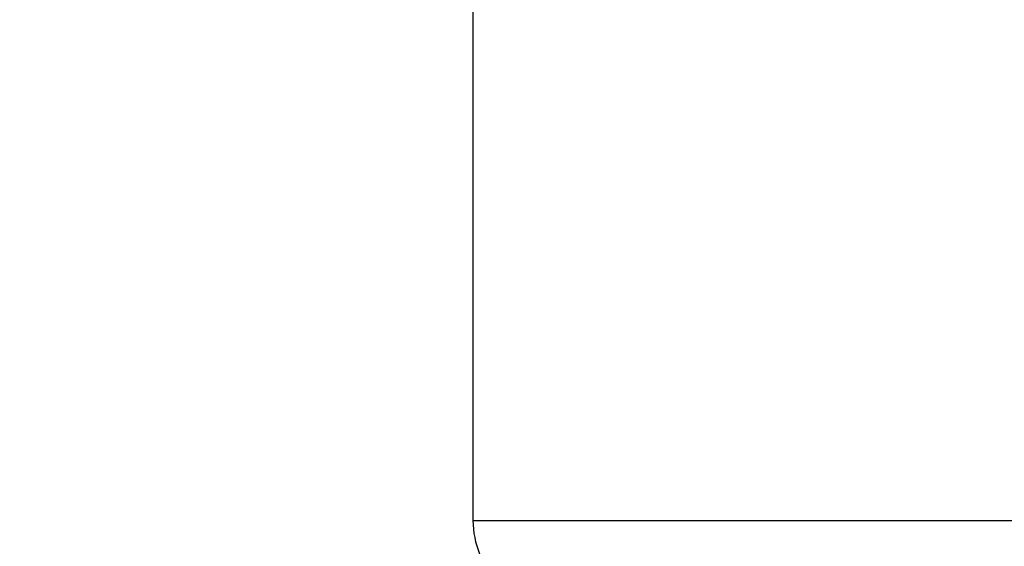
# Model space of a CAD drawing. Extents: x 0 to 420, y 0 to 297.
# Drawn here: x 99 to 102, y 71 to 72 of the extents above; entities that cross this region are included whole.
import ezdxf

# ---------------------------------------------------------------- set-up
doc = ezdxf.new("R2010")
doc.units = 0
doc.layers.get('0').update_dxf_attribs({"linetype": 'CONTINUOUS'})
doc.layers.add('DD0', color=4, linetype='CONTINUOUS')
doc.layers.add('M2', color=7, linetype='CONTINUOUS')
doc.styles.get("Standard").update_dxf_attribs({"font": 'txt', "bigfont": 'BIGFONT'})
doc.dimstyles.get("Standard").update_dxf_attribs({"dimtxt": 4, "dimasz": 3, "dimexe": 1, "dimexo": 1, "dimgap": 1, "dimtad": 3, "dimtih": 1, "dimtoh": 1, "dimdsep": 46, "dimtxsty": 'STANDARD', "dimblk1": 'OPEN', "dimblk2": 'OPEN', "dimsah": 1, "dimcen": 0.09, "dimadec": 0, "dimazin": 0, "dimtfac": 1, "dimtdec": 4, "dimtofl": 0, "dimtmove": 0, "dimatfit": 3, "dimfxl": 1, "dimtolj": 1, "dimtzin": 0, "dimlwd": 13, "dimlwe": 13, "dimarcsym": 0})

# ---------------------------------------------------------------- blocks, each defined once
blk = doc.blocks.new('_OPEN')
at = {"color": 0, "lineweight": 13}
for p, q in [((-0.965926, 0.25882), (0, 0)), ((0, 0), (-1, 0)), ((0, 0), (-0.965926, -0.25882))]:
    blk.add_line(p, q, dxfattribs=at)
blk = doc.blocks.new('*D4')
for p in [(84.077085, 123.380136), (138.871658, 123.380136), (118.942558, 36.765682)]:
    blk.add_point(p)
at = {"layer": 'DD0', "linetype": 'CONTINUOUS'}
for p, q in [((85.077087, 123.380135), (139.871658, 123.380135)), ((138.871658, 120.380135), (138.871658, 39.765682)), ((119.942558, 36.765682), (139.871658, 36.765682))]:
    blk.add_line(p, q, dxfattribs=at)
at = {"layer": 'DD0', "xscale": 3, "yscale": 3}
for p, rotation in [((138.871658, 123.380135), 90), ((138.871658, 36.765682), 270)]:
    blk.add_blockref('_OPEN', p, dxfattribs=dict(at, rotation=rotation))
at = {"layer": 'DD0', "width": 0.833333}
blk.add_text('１２１３', height=3.2, rotation=90.000003, dxfattribs=at).set_placement((137.871658, 73.939575))

msp = doc.modelspace()

# ---------------------------------------------------------------- linework, layer by layer
at = {"layer": 'M2', "linetype": 'CONTINUOUS', "lineweight": 25}
for p, q in [((100.317243, 72.575907), (100.317243, 71.261585)), ((100.317243, 71.261585), (100.827546, 71.261585)), ((100.827546, 71.261585), (103.174386, 71.261585))]:
    msp.add_line(p, q, dxfattribs=at)
msp.add_arc((100.531529, 71.261585), 0.214286, 180, 225, dxfattribs=at)

# ---------------------------------------------------------------- dimensions: what is measured, and where the dimension line sits
at = {"layer": 'DD0', "color": 4}
dim = msp.add_linear_dim(base=(138.871658, 123.380136), p1=(118.942558, 36.765682), p2=(84.077085, 123.380136), angle=90, text='１２１３', dimstyle='STANDARD', override={"dimtxt": 3.2, "dimexe": 1.000006, "dimexo": 1.000001, "dimtih": 1, "dimtoh": 1, "dimtmove": 2, "dimlwd": 13, "dimlwe": 13}, dxfattribs=at)
dim.commit()
dim.dimension.update_dxf_attribs({"geometry": '*D4', "text_midpoint": (136.271658, 80.072906), "dimtype": 160, "text_rotation": 90.000002})

doc.saveas('drawing.dxf')
